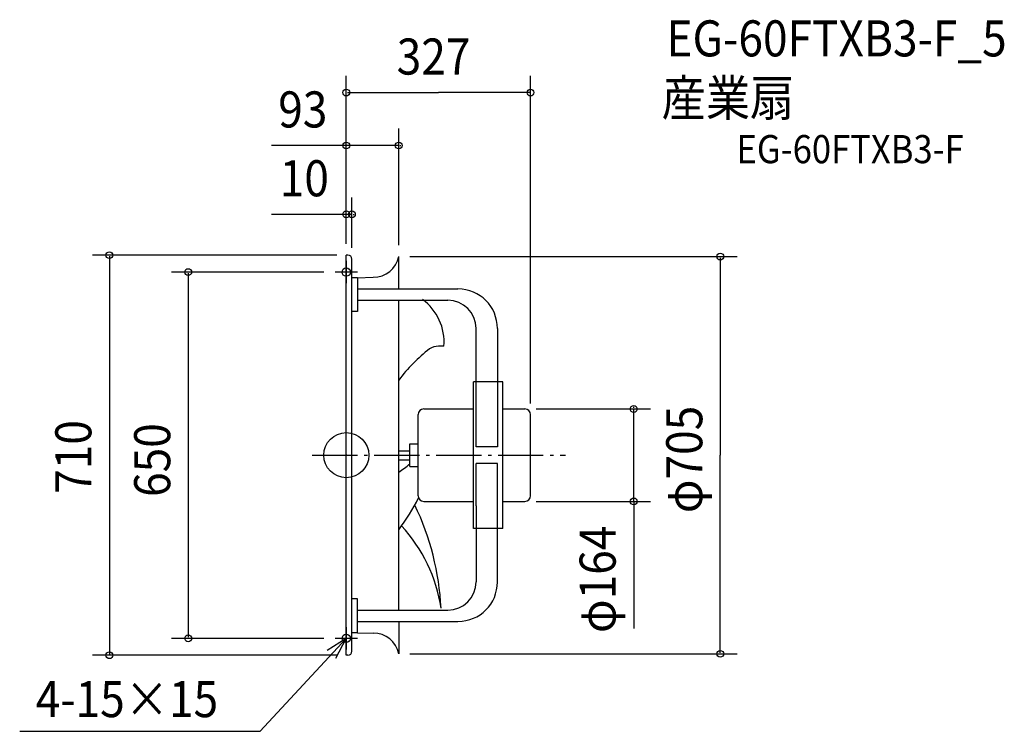
# Model space of a CAD drawing. Extents: x -580 to 1168, y -490 to 773.
import ezdxf

# ---------------------------------------------------------------- set-up
doc = ezdxf.new("R2010")
doc.units = 0
doc.header["$LTSCALE"] = 20
doc.header["$PDMODE"] = 3
doc.header["$PDSIZE"] = -2
doc.linetypes.add('DASHDOT', pattern=[5.5, 4, -0.6, 0.3, -0.6])
for name, color, linetype in [('ARRANGE', 1, 'CONTINUOUS'), ('BASIS', 6, 'DASHDOT'), ('DETAIL', 5, 'CONTINUOUS'), ('ETC', 61, 'CONTINUOUS'), ('FIX', 11, 'CONTINUOUS'), ('NOTE', 4, 'CONTINUOUS'), ('OUTLINE', 3, 'CONTINUOUS'), ('SIZE', 30, 'CONTINUOUS')]:
    doc.layers.add(name, color=color, linetype=linetype)
doc.styles.get("Standard").update_dxf_attribs({"font": 'SIMPLEX', "width": 0.9, "bigfont": 'BIGFONT'})

msp = doc.modelspace()

# ---------------------------------------------------------------- linework, layer by layer
at = {"layer": 'ARRANGE', "color": 1, "linetype": 'CONTINUOUS'}
msp.add_circle((0, 0), 40, dxfattribs=at)
msp.add_point((0, 0), dxfattribs=at)
at = {"layer": 'BASIS', "color": 6, "linetype": 'DASHDOT'}
msp.add_line((-60.312737, 0), (388.829992, 0), dxfattribs=at)
at = {"layer": 'DETAIL', "color": 5, "linetype": 'CONTINUOUS'}
for p, q in [((0, -355), (0, 355)), ((3, 355), (0, 355)), ((93, 295), (93, 352.5)), ((10, 335.5), (10, 348)), ((10, -335.5), (10, 335.5)), ((20, 315), (10, 315)), ((20, 315), (47.81877, 316.028592)), ((20, 315), (20, 255)), ((20, 295), (198.264406, 295)), ((20, 275), (180.264406, 275)), ((93, -275), (93, 275)), ((20, 255), (10, 255)), ((230.264406, 90), (230.264406, 225)), ((268.264406, 225), (268.264406, 130)), ((173.25619, 193.364216), (163.579564, 193.364216)), ((225.763856, -130), (225.763856, 130)), ((230.264406, 130), (225.763856, 130)), ((277.766054, 130), (230.264406, 130)), ((268.264406, 130), (268.264406, 14.85218)), ((277.766054, -130), (277.766054, 130)), ((230.264406, 14.85218), (230.264406, 90)), ((127.601342, -72), (127.601342, 72)), ((137.601342, 82), (225.763856, 82)), ((277.766054, 82), (317, 82)), ((327, -72), (327, 72)), ((112.601342, 20), (127.601342, 20)), ((112.601342, -20), (112.601342, 20)), ((93, 8), (112.601342, 8)), ((268.264406, 14.85218), (230.264406, 14.85218)), ((93, -8), (112.601342, -8)), ((230.264406, -90), (230.264406, -14.85218)), ((268.264406, -14.85218), (230.264406, -14.85218)), ((268.264406, -130), (268.264406, -14.85218)), ((112.601342, -20), (127.601342, -20)), ((137.601342, -82), (225.763856, -82)), ((277.766054, -82), (317, -82)), ((230.264406, -90), (230.264406, -225)), ((230.264406, -130), (225.763856, -130)), ((277.766054, -130), (230.264406, -130)), ((268.264406, -225), (268.264406, -130)), ((20, -255), (10, -255)), ((20, -315), (20, -255)), ((20, -275), (180.264406, -275)), ((20, -295), (198.264406, -295)), ((93, -295), (93, -352.5)), ((20, -315), (10, -315)), ((20, -315), (47.81877, -316.028592)), ((10, -348), (10, -335.5)), ((3, -355), (0, -355))]:
    msp.add_line(p, q, dxfattribs=at)
for centre, radius, start, end in [((3, 348), 7, 0, 90), ((48.922888, 360.882034), 44.86703, 268.589885, 349.232771), ((198.264406, 225), 70, 0, 90), ((80.440746, 201.042948), 93.132537, 355.270622, 54.025064), ((180.264406, 225), 50, 0, 90), ((163.579564, 163.364216), 30, 90, 121.922587), ((333.469993, -48.706089), 301.540096, 128.025805, 142.889436), ((137.601342, 72), 10, 90, 180), ((317, 72), 10, 0, 90), ((-23.766468, 143.486398), 209.311455, 303.907925, 310.655295233), ((-196.299921, 88.040747), 363.675058, 322.701575, 333.218222255), ((137.601342, -72), 10, 180, 270), ((317, -72), 10, 270, 0), ((-312.492328, -296.444959), 481.395774, 2.967063, 25.595142), ((-106.092867, -313.269137), 277.508317, 8.651127, 42.60838), ((180.264406, -225), 50, 270, 0), ((198.264406, -225), 70, 270, 0), ((48.922888, -360.882034), 44.86703, 10.767229, 91.410115), ((3, -348), 7, 270, 0)]:
    msp.add_arc(centre, radius, start, end, dxfattribs=at)
at = {"layer": 'FIX', "color": 11, "linetype": 'CONTINUOUS'}
for centre in [(0, 325), (0, -325)]:
    msp.add_circle(centre, 7.5, dxfattribs=at)
at = {"layer": 'NOTE', "color": 4, "linetype": 'CONTINUOUS'}
for p, q in [((0, 345), (0, 305)), ((20, 325), (-20, 325)), ((0, -305), (0, -345)), ((0, -325), (-152.783607, -489.984762)), ((0, -325), (-33.824919, -346.351226)), ((20, -325), (-20, -325)), ((-18.617627, -360.403163), (0, -325)), ((-579.643663, -489.984762), (-152.783607, -489.984762))]:
    msp.add_line(p, q, dxfattribs=at)
at = {"layer": 'OUTLINE', "color": 3, "linetype": 'CONTINUOUS'}
for p, q in [((3, 355), (0, 355)), ((0, -355), (0, 355)), ((93, 295), (93, 352.5)), ((10, 335.5), (10, 348)), ((10, -335.5), (10, 335.5)), ((20, 315), (10, 315)), ((20, 315), (47.81877, 316.028592)), ((20, 315), (20, 255)), ((20, 295), (198.264406, 295)), ((20, 275), (180.264406, 275)), ((93, -275), (93, 275)), ((20, 255), (10, 255)), ((230.264406, 130), (230.264406, 225)), ((268.264406, 225), (268.264406, 130)), ((230.264406, 130), (225.763856, 130)), ((225.763856, -130), (225.763856, 130)), ((277.766054, 130), (230.264406, 130)), ((277.766054, -130), (277.766054, 130)), ((277.766054, 82), (317, 82)), ((327, -72), (327, 72)), ((277.766054, -82), (317, -82)), ((230.264406, -130), (225.763856, -130)), ((230.264406, -130), (230.264406, -225)), ((277.766054, -130), (230.264406, -130)), ((268.264406, -225), (268.264406, -130)), ((20, -255), (10, -255)), ((20, -315), (20, -255)), ((20, -275), (180.264406, -275)), ((20, -295), (198.264406, -295)), ((93, -295), (93, -352.5)), ((20, -315), (10, -315)), ((20, -315), (47.81877, -316.028592)), ((10, -348), (10, -335.5)), ((3, -355), (0, -355))]:
    msp.add_line(p, q, dxfattribs=at)
for centre, radius, start, end in [((3, 348), 7, 0, 90), ((48.922888, 360.882034), 44.86703, 268.589885, 349.232771), ((198.264406, 225), 70, 0, 90), ((180.264406, 225), 50, 0, 90), ((317, 72), 10, 0, 90), ((317, -72), 10, 270, 0), ((180.264406, -225), 50, 270, 0), ((198.264406, -225), 70, 270, 0), ((48.922888, -360.882034), 44.86703, 10.767229, 91.410115), ((3, -348), 7, 270, 0)]:
    msp.add_arc(centre, radius, start, end, dxfattribs=at)
at = {"layer": 'SIZE', "color": 30, "linetype": 'BYBLOCK'}
for p, q in [((0, 375), (0, 673.462925)), ((327, 92), (327, 673.462925)), ((2, 643.462925), (163.5, 643.462925)), ((325, 643.462925), (163.5, 643.462925)), ((0, 375), (0, 579.590559)), ((93, 372.5), (93, 579.590559)), ((-2, 549.590559), (-4, 549.590559)), ((93, 549.590559), (0, 549.590559)), ((95, 549.590559), (97, 549.590559)), ((0, 375), (0, 457.422112)), ((10, 368), (10, 457.422112)), ((-2, 427.422112), (-4, 427.422112)), ((10, 427.422112), (0, 427.422112)), ((12, 427.422112), (14, 427.422112)), ((-17, 355), (-450.465366, 355)), ((-420.465366, 353), (-420.465366, -353)), ((113, 352.5), (693.793623, 352.5)), ((663.793623, 350.5), (663.793623, 0)), ((-40, 325), (-310.472433, 325)), ((-280.472433, 323), (-280.472433, -323)), ((337, 82), (540.075893, 82)), ((510.075893, 84), (510.075893, 86)), ((510.075893, -82), (510.075893, 82)), ((663.793623, -350.5), (663.793623, 0)), ((337, -82), (540.075893, -82)), ((510.075893, -84), (510.075893, -86)), ((-40, -325), (-310.472433, -325)), ((-17, -355), (-450.465366, -355)), ((113, -352.5), (693.793623, -352.5))]:
    msp.add_line(p, q, dxfattribs=at)
at = {"layer": 'SIZE', "color": 30, "linetype": 'CONTINUOUS'}
for p, q in [((-2, 549.590559), (-132.923709, 549.590559)), ((0, 427.422112), (-132.923709, 427.422112)), ((510.075893, -86), (510.075893, -307.428781))]:
    msp.add_line(p, q, dxfattribs=at)
for centre in [(0, 643.462925), (327, 643.462925), (0, 549.590559), (93, 549.590559), (0, 427.422112), (10, 427.422112), (-420.465366, 355), (663.793623, 352.5), (-280.472433, 325), (510.075893, 82), (510.075893, -82), (-280.472433, -325), (-420.465366, -355), (663.793623, -352.5)]:
    msp.add_circle(centre, 6, dxfattribs=at)

# ---------------------------------------------------------------- texts
at = {"layer": 'ETC', "color": 61, "linetype": 'CONTINUOUS', "width": 0.9}
for s, height, p in [('EG-60FTXB3-F_5', 64, (568.204327, 707.692676)), ('産業扇', 64, (559.606651, 602.028036)), ('EG-60FTXB3-F', 50, (692.508193, 518.128826))]:
    msp.add_text(s, height=height, dxfattribs=at).set_placement(p)
at = {"layer": 'NOTE', "color": 4, "linetype": 'CONTINUOUS', "width": 0.9}
msp.add_text('4-15×15', height=64, dxfattribs=at).set_placement((-551.340053, -464.885213))
at = {"layer": 'SIZE', "color": 30, "linetype": 'BYBLOCK', "width": 0.9}
for s, p in [('327', (89.442857, 675.462925)), ('93', (-120.807361, 581.590559)), ('10', (-118.085245, 459.422112))]:
    msp.add_text(s, height=64, dxfattribs=at).set_placement(p)
for s, p in [('φ705', (631.793623, -102.857143)), ('710', (-452.465366, -68.571429)), ('650', (-312.472433, -74.057143)), ('φ164', (478.075893, -315.574371))]:
    msp.add_text(s, height=64, rotation=90, dxfattribs=at).set_placement(p)

doc.saveas('drawing.dxf')
